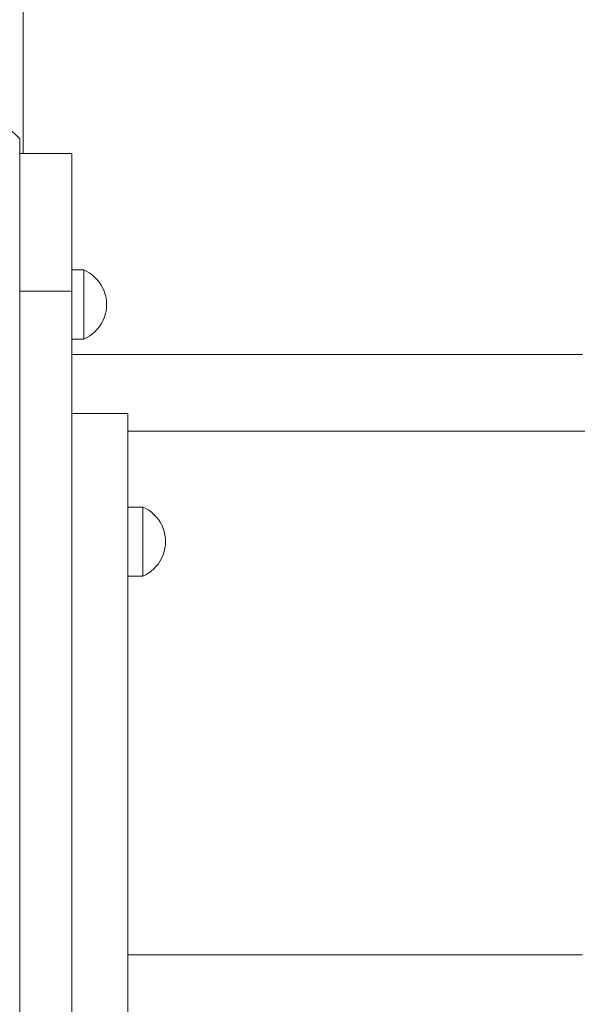
# Model space of a CAD drawing. Units: inches. Extents: x 514 to 662, y 349 to 504.
# Drawn here: x 565 to 567, y 369 to 373 of the extents above; entities that cross this region are included whole.
import ezdxf

# ---------------------------------------------------------------- set-up
doc = ezdxf.new("R2010")
doc.units = ezdxf.units.IN
doc.header["$MEASUREMENT"] = 0
doc.layers.add('_U+0421_U+043B_U+043E_U+0439 1', color=7, linetype='Continuous')

# ---------------------------------------------------------------- blocks, each defined once
blk = doc.blocks.new('block 330')
at = {"layer": '_U+0421_U+043B_U+043E_U+0439 1', "color": 250, "lineweight": 5, "true_color": 0x231f20}
blk.add_lwpolyline([(564.6579, 377.929), (564.6579, 372.2478)], dxfattribs=at)
blk = doc.blocks.new('block 340')
at = {"layer": '_U+0421_U+043B_U+043E_U+0439 1', "color": 250, "lineweight": 5, "true_color": 0x231f20}
for points in [[(564.8572, 371.4234), (564.8772, 371.4234)], [(564.8772, 371.4234), (564.9948, 371.4234)], [(564.9948, 371.4234), (565.1112, 371.4234)], [(565.1112, 371.4234), (565.2264, 371.4234)], [(565.2293, 371.4234), (565.2264, 371.4234)], [(565.4531, 371.4234), (565.5644, 371.4234)], [(565.5644, 371.4234), (565.6744, 371.4234)], [(565.6792, 371.4234), (565.6744, 371.4234)], [(565.8898, 371.4234), (565.8954, 371.4234)], [(565.8954, 371.4234), (565.9951, 371.4234)], [(566.5, 371.4234), (566.5905, 371.4234)], [(566.5991, 371.4234), (566.5905, 371.4234)], [(566.5991, 371.4234), (566.6875, 371.4234)], [(566.6921, 371.4234), (566.7737, 371.4234)], [(566.8669, 371.4234), (566.9483, 371.4234)], [(565.0866, 371.1095), (565.1112, 371.1095)], [(565.1112, 371.1095), (565.2264, 371.1095)], [(565.2264, 371.1095), (565.3404, 371.1095)], [(565.3404, 371.1095), (565.3438, 371.1095)], [(565.3438, 371.1095), (565.457, 371.1095)], [(565.4531, 371.1095), (565.5644, 371.1095)], [(565.4531, 371.1095), (565.457, 371.1095)], [(565.5644, 371.1095), (565.6744, 371.1095)], [(565.6744, 371.1095), (565.7828, 371.1095)], [(565.7828, 371.1095), (565.7881, 371.1095)], [(565.7881, 371.1095), (565.8954, 371.1095)], [(565.8898, 371.1095), (565.9951, 371.1095)], [(565.8898, 371.1095), (565.8954, 371.1095)], [(565.9951, 371.1095), (566.0988, 371.1095)], [(566.0988, 371.1095), (566.1053, 371.1095)], [(566.1053, 371.1095), (566.2042, 371.1095)], [(566.2008, 371.1095), (566.301, 371.1095)], [(566.301, 371.1095), (566.3084, 371.1095)], [(566.3084, 371.1095), (566.4072, 371.1095)], [(566.3994, 371.1095), (566.4959, 371.1095)], [(566.3994, 371.1095), (566.4072, 371.1095)], [(566.4959, 371.1095), (566.5905, 371.1095)], [(566.5905, 371.1095), (566.6831, 371.1095)], [(566.6831, 371.1095), (566.7737, 371.1095)], [(566.7737, 371.1095), (566.8621, 371.1095)], [(566.8621, 371.1095), (566.8718, 371.1095)], [(566.8718, 371.1095), (566.9533, 371.1096)]]:
    blk.add_lwpolyline(points, dxfattribs=at)
blk = doc.blocks.new('block 342')
at = {"layer": '_U+0421_U+043B_U+043E_U+0439 1', "color": 250, "lineweight": 5, "true_color": 0x231f20}
for points in [[(565.0866, 368.9634), (565.1112, 368.9634)], [(565.1136, 368.9634), (565.1112, 368.9634)], [(565.1136, 368.9634), (565.2293, 368.9634)], [(565.2264, 368.9634), (565.3404, 368.9634)], [(565.2293, 368.9634), (565.2264, 368.9634)], [(565.3404, 368.9634), (565.4531, 368.9634)], [(565.457, 368.9634), (565.4531, 368.9634)], [(565.457, 368.9634), (565.5666, 368.9634)], [(565.5644, 368.9634), (565.6744, 368.9634)], [(565.6792, 368.9634), (565.6744, 368.9634)], [(565.6792, 368.9634), (565.7881, 368.9634)], [(565.7828, 368.9634), (565.8898, 368.9634)], [(565.7881, 368.9634), (565.7828, 368.9634)], [(565.8898, 368.9634), (565.9951, 368.9634)], [(566.0012, 368.9634), (565.9951, 368.9634)], [(566.0012, 368.9634), (566.102, 368.9634)], [(566.102, 368.9634), (566.2008, 368.9634)], [(566.2077, 368.9634), (566.2008, 368.9634)], [(566.2077, 368.9634), (566.3046, 368.9634)], [(566.301, 368.9634), (566.3994, 368.9634)], [(566.4072, 368.9634), (566.3994, 368.9634)], [(566.4072, 368.9634), (566.5, 368.9634)], [(566.5905, 368.9634), (566.6831, 368.9634)], [(566.6831, 368.9634), (566.7737, 368.9634)], [(566.783, 368.9634), (566.7737, 368.9634)], [(566.783, 368.9634), (566.8669, 368.9634)], [(566.8621, 368.9634), (566.9483, 368.9634)]]:
    blk.add_lwpolyline(points, dxfattribs=at)
blk = doc.blocks.new('block 531')
at = {"layer": '_U+0421_U+043B_U+043E_U+0439 1', "color": 250, "lineweight": 5, "true_color": 0x231f20}
for points in [[(565.0866, 368.9634), (565.1136, 368.9634)], [(565.1136, 368.9634), (565.2293, 368.9634)], [(565.2293, 368.9634), (565.3438, 368.9634)], [(565.3438, 368.9634), (565.457, 368.9634)], [(565.457, 368.9634), (565.5688, 368.9634)], [(565.5688, 368.9634), (565.6792, 368.9634)], [(565.6792, 368.9634), (565.7881, 368.9634)], [(565.7881, 368.9634), (565.8954, 368.9634)], [(565.8898, 368.9634), (565.9951, 368.9634)], [(565.8954, 368.9634), (565.8898, 368.9634)], [(566.0012, 368.9634), (565.9951, 368.9634)], [(566.0012, 368.9634), (566.1053, 368.9634)], [(566.1053, 368.9634), (566.2077, 368.9634)], [(566.2077, 368.9634), (566.3084, 368.9634)], [(566.3084, 368.9634), (566.4072, 368.9634)], [(566.4072, 368.9634), (566.5041, 368.9634)], [(566.4959, 368.9634), (566.5905, 368.9634)], [(566.5041, 368.9634), (566.4959, 368.9634)], [(566.5991, 368.9634), (566.5905, 368.9634)], [(566.5991, 368.9634), (566.6921, 368.9634)], [(566.6921, 368.9634), (566.783, 368.9634)], [(566.783, 368.9634), (566.8718, 368.9634)], [(566.8621, 368.9634), (566.9483, 368.9634)], [(566.8718, 368.9634), (566.8621, 368.9634)]]:
    blk.add_lwpolyline(points, dxfattribs=at)
blk = doc.blocks.new('block 532')
at = {"layer": '_U+0421_U+043B_U+043E_U+0439 1', "color": 250, "lineweight": 5, "true_color": 0x231f20}
for points in [[(564.8572, 371.4234), (564.8787, 371.4234)], [(564.8787, 371.4234), (564.9967, 371.4234)], [(564.9967, 371.4234), (565.1136, 371.4234)], [(565.1136, 371.4234), (565.2293, 371.4234)], [(565.2293, 371.4234), (565.3438, 371.4234)], [(565.3438, 371.4234), (565.457, 371.4234)], [(565.457, 371.4234), (565.5688, 371.4234)], [(565.5688, 371.4234), (565.6792, 371.4234)], [(565.6792, 371.4234), (565.7881, 371.4234)], [(565.7881, 371.4234), (565.8954, 371.4234)], [(565.8898, 371.4234), (565.9951, 371.4234)], [(565.8954, 371.4234), (565.8898, 371.4234)], [(566.0012, 371.4234), (565.9951, 371.4234)], [(566.0012, 371.4234), (566.1053, 371.4234)], [(566.102, 371.4234), (566.2008, 371.4234)], [(566.2077, 371.4234), (566.2008, 371.4234)], [(566.2077, 371.4234), (566.3084, 371.4234)], [(566.3046, 371.4234), (566.3994, 371.4234)], [(566.4072, 371.4234), (566.3994, 371.4234)], [(566.4072, 371.4234), (566.5041, 371.4234)], [(566.5, 371.4234), (566.5905, 371.4234)], [(566.5991, 371.4234), (566.5905, 371.4234)], [(566.5991, 371.4234), (566.6921, 371.4234)], [(566.6875, 371.4234), (566.7737, 371.4234)], [(566.783, 371.4234), (566.7737, 371.4234)], [(566.783, 371.4234), (566.8718, 371.4234)], [(566.8669, 371.4234), (566.9483, 371.4234)], [(565.0866, 371.1095), (565.1136, 371.1095)], [(565.1136, 371.1095), (565.2293, 371.1095)], [(565.2293, 371.1095), (565.3438, 371.1095)], [(565.3438, 371.1095), (565.457, 371.1095)], [(565.457, 371.1095), (565.5688, 371.1095)], [(565.5688, 371.1095), (565.6792, 371.1095)], [(565.6792, 371.1095), (565.7881, 371.1095)], [(565.7881, 371.1095), (565.8954, 371.1095)], [(565.8954, 371.1095), (566.0012, 371.1096)], [(565.9981, 371.1096), (566.0988, 371.1095)], [(566.0988, 371.1095), (566.1053, 371.1095)], [(566.1053, 371.1095), (566.2077, 371.1096)], [(566.2042, 371.1096), (566.301, 371.1095)], [(566.301, 371.1095), (566.3084, 371.1095)], [(566.3084, 371.1095), (566.4072, 371.1096)], [(566.4032, 371.1096), (566.4959, 371.1095)], [(566.4959, 371.1095), (566.5041, 371.1095)], [(566.5041, 371.1095), (566.5991, 371.1096)], [(566.5947, 371.1096), (566.6831, 371.1095)], [(566.6831, 371.1095), (566.6921, 371.1095)], [(566.6921, 371.1095), (566.783, 371.1096)], [(566.7783, 371.1096), (566.8621, 371.1095)], [(566.8621, 371.1095), (566.8718, 371.1095)], [(566.8718, 371.1095), (566.9584, 371.1096)]]:
    blk.add_lwpolyline(points, dxfattribs=at)
blk = doc.blocks.new('block 546')
at = {"layer": '_U+0421_U+043B_U+043E_U+0439 1', "color": 250, "lineweight": 5, "true_color": 0x231f20}
blk.add_lwpolyline([(564.6579, 377.929), (564.6579, 372.2478)], dxfattribs=at)
blk = doc.blocks.new('block 559')
at = {"layer": '_U+0421_U+043B_U+043E_U+0439 1', "color": 250, "lineweight": 5, "true_color": 0x231f20}
for points in [[(564.9061, 371.77), (564.8572, 371.77)], [(564.9185, 371.764), (564.9061, 371.77)], [(564.9304, 371.757), (564.9185, 371.764)], [(564.9416, 371.7488), (564.9304, 371.757)], [(564.952, 371.7397), (564.9416, 371.7488)], [(564.9615, 371.7298), (564.952, 371.7397)], [(564.9701, 371.719), (564.9615, 371.7298)], [(564.9778, 371.7074), (564.9701, 371.719)], [(564.9843, 371.6953), (564.9778, 371.7074)], [(564.9897, 371.6826), (564.9843, 371.6953)], [(564.994, 371.6694), (564.9897, 371.6826)], [(564.9971, 371.6559), (564.994, 371.6694)], [(564.9989, 371.6422), (564.9971, 371.6559)], [(564.9995, 371.6284), (564.9989, 371.6422)], [(564.9995, 371.6284), (564.9989, 371.6146)], [(564.994, 371.5875), (564.9897, 371.5743)], [(564.9971, 371.601), (564.994, 371.5875)], [(564.9989, 371.6146), (564.9971, 371.601)], [(564.9701, 371.5379), (564.9615, 371.5271)], [(564.9778, 371.5495), (564.9701, 371.5379)], [(564.9843, 371.5616), (564.9778, 371.5495)], [(564.9897, 371.5743), (564.9843, 371.5616)], [(564.9304, 371.4999), (564.9185, 371.4928)], [(564.9416, 371.5081), (564.9304, 371.4999)], [(564.952, 371.5171), (564.9416, 371.5081)], [(564.9615, 371.5271), (564.952, 371.5171)], [(564.9061, 371.4868), (564.8572, 371.4868)], [(564.9185, 371.4928), (564.9061, 371.4868)]]:
    blk.add_lwpolyline(points, dxfattribs=at)
blk = doc.blocks.new('block 565')
at = {"layer": '_U+0421_U+043B_U+043E_U+0439 1', "color": 250, "lineweight": 5, "true_color": 0x231f20}
for points in [[(565.1475, 370.7985), (565.0866, 370.7985)], [(565.1475, 370.5153), (565.0866, 370.5153)]]:
    blk.add_lwpolyline(points, dxfattribs=at)
blk = doc.blocks.new('block 566')
at = {"layer": '_U+0421_U+043B_U+043E_U+0439 1', "color": 250, "lineweight": 5, "true_color": 0x231f20}
for points in [[(564.6437, 372.2478), (564.8572, 372.2478)], [(564.8572, 372.2478), (564.8572, 372.2475)], [(564.8572, 372.2478), (564.8572, 371.77)], [(564.8572, 372.2478), (564.8572, 371.77)], [(564.8572, 372.2478), (564.8572, 371.77)], [(564.8572, 372.2475), (564.8572, 372.2466)], [(564.8572, 372.2466), (564.8572, 372.2452)], [(564.8572, 372.2452), (564.8572, 372.2432)], [(564.8572, 372.2432), (564.8572, 372.2407)], [(564.8572, 372.2407), (564.8572, 372.2376)], [(564.8572, 372.2376), (564.8572, 372.234)], [(564.8572, 372.234), (564.8572, 372.2299)], [(564.8572, 372.2299), (564.8572, 372.2252)], [(564.8572, 372.2252), (564.8572, 372.2201)], [(564.8572, 372.2201), (564.8572, 372.2144)], [(564.8572, 372.2144), (564.8572, 372.2083)], [(564.8572, 372.2083), (564.8572, 372.2017)], [(564.8572, 372.2017), (564.8572, 372.1946)], [(564.8572, 372.1946), (564.8572, 372.1871)], [(564.8572, 372.1871), (564.8572, 372.1791)], [(564.8572, 372.1791), (564.8572, 372.1707)], [(564.8572, 372.1707), (564.8572, 372.1618)], [(564.8572, 372.1618), (564.8572, 372.1525)], [(564.8572, 372.1525), (564.8572, 372.1428)], [(564.8572, 372.1428), (564.8572, 372.1327)], [(564.8572, 372.1327), (564.8572, 372.1222)], [(564.8572, 372.1222), (564.8572, 372.1113)], [(564.8572, 372.1113), (564.8572, 372.1)], [(564.8572, 372.1), (564.8572, 372.0884)], [(564.8572, 372.0884), (564.8572, 372.0764)], [(564.8572, 372.0764), (564.8572, 372.064)], [(564.8572, 372.064), (564.8572, 372.0513)], [(564.8572, 372.0513), (564.8572, 372.0382)], [(564.8572, 372.0382), (564.8572, 372.0249)], [(564.8572, 372.0249), (564.8572, 372.0112)], [(564.8572, 372.0112), (564.8572, 371.9972)], [(564.8572, 371.9972), (564.8572, 371.9828)], [(564.8572, 371.9828), (564.8572, 371.9682)], [(564.8572, 371.9682), (564.8572, 371.9533)], [(564.8572, 371.9533), (564.8572, 371.9382)], [(564.8572, 371.9382), (564.8572, 371.9227)], [(564.8572, 371.9227), (564.8572, 371.9071)], [(564.8572, 371.9071), (564.8572, 371.8911)], [(564.8572, 371.8911), (564.8572, 371.8749)], [(564.8572, 371.8749), (564.8572, 371.8585)], [(564.8572, 371.8585), (564.8572, 371.8419)], [(564.8572, 371.8419), (564.8572, 371.825)], [(564.8572, 371.825), (564.8572, 371.808)], [(564.8572, 371.808), (564.8572, 371.7907)], [(564.8572, 371.7907), (564.8572, 371.7733)], [(564.8572, 371.7733), (564.8572, 371.7557)], [(564.8572, 371.77), (564.8572, 371.7697)], [(564.8572, 371.7697), (564.8572, 371.7689)], [(564.8572, 371.7689), (564.8572, 371.7683)], [(564.8572, 371.7683), (564.8572, 371.7681)], [(564.8572, 371.7681), (564.8572, 371.7649)], [(564.8572, 371.7649), (564.8572, 371.7643)], [(564.8572, 371.7643), (564.8572, 371.7631)], [(564.8572, 371.7631), (564.8572, 371.759)], [(564.8572, 371.759), (564.8572, 371.7575)], [(564.8572, 371.7575), (564.8572, 371.7546)], [(564.8572, 371.7557), (564.8572, 371.7379)], [(564.8572, 371.7546), (564.8572, 371.7526)], [(564.8572, 371.7526), (564.8572, 371.7469)], [(564.8572, 371.7469), (564.8572, 371.745)], [(564.8572, 371.745), (564.8572, 371.743)], [(564.8572, 371.743), (564.8572, 371.7362)], [(564.8572, 371.7379), (564.8572, 371.7199)], [(564.8572, 371.7362), (564.8572, 371.7334)], [(564.8572, 371.7334), (564.8572, 371.7286)], [(564.8572, 371.7286), (564.8572, 371.7268)], [(564.8572, 371.7268), (564.8572, 371.7174)], [(564.8572, 371.7199), (564.8572, 371.7018)], [(564.8572, 371.7174), (564.8572, 371.7162)], [(564.8572, 371.7162), (564.8572, 371.7117)], [(564.8572, 371.7117), (564.8572, 371.7047)], [(564.8572, 371.7047), (564.8572, 371.6991)], [(564.8572, 371.7018), (564.8572, 371.6836)], [(564.8572, 371.6991), (564.8572, 371.6927)], [(564.6437, 371.6836), (564.8572, 371.6836)], [(564.8572, 371.6927), (564.8572, 371.6793)], [(564.8572, 365.473), (564.8572, 371.6836)], [(564.8572, 371.6793), (564.8572, 371.6791)], [(564.8572, 371.6791), (564.8572, 371.6722)], [(564.8572, 371.6722), (564.8572, 371.6652)], [(564.8572, 371.6652), (564.8572, 371.6579)], [(564.8572, 371.6579), (564.8572, 371.6506)], [(564.8572, 371.6506), (564.8572, 371.6504)], [(564.8572, 371.6504), (564.8572, 371.6359)], [(564.8572, 371.6359), (564.8572, 371.634)], [(564.8572, 371.634), (564.8572, 371.6284)], [(564.8572, 371.6284), (564.8572, 371.6163)], [(564.8572, 371.6163), (564.8572, 371.6137)], [(564.8572, 371.6137), (564.8572, 371.6063)], [(564.8572, 371.6063), (564.8572, 371.597)], [(564.8572, 371.597), (564.8572, 371.592)], [(564.8572, 371.592), (564.8572, 371.5847)], [(564.8572, 371.5847), (564.8572, 371.575)], [(564.8572, 371.575), (564.8572, 371.5711)], [(564.8572, 371.5711), (564.8572, 371.5642)], [(564.8572, 371.5642), (564.8572, 371.5516)], [(564.8572, 371.5516), (564.8572, 371.5478)], [(564.8572, 371.5478), (564.8572, 371.5452)], [(564.8572, 371.5452), (564.8572, 371.534)], [(564.8572, 371.534), (564.8572, 371.5283)], [(564.8572, 371.5283), (564.8572, 371.5187)], [(564.8572, 371.5187), (564.8572, 371.5139)], [(564.8572, 371.5062), (564.8572, 371.5139)], [(564.8572, 371.5023), (564.8572, 371.5062)], [(564.8572, 371.4966), (564.8572, 371.5023)], [(564.8572, 371.4938), (564.8572, 371.4966)], [(564.8572, 371.4931), (564.8572, 371.4938)], [(564.8572, 371.4903), (564.8572, 371.4931)], [(564.8572, 371.4886), (564.8572, 371.4903)], [(564.8572, 371.4878), (564.8572, 371.4886)], [(564.8572, 371.4874), (564.8572, 371.4878)], [(564.8572, 371.4868), (564.8572, 371.4874)], [(564.8572, 371.4868), (564.8572, 371.4796)], [(564.8572, 371.4796), (564.8572, 371.4868)], [(564.8572, 371.4868), (564.8572, 371.1825)], [(564.8572, 371.4868), (564.8572, 371.1825)], [(564.8572, 371.1825), (564.8572, 371.4868)], [(564.8572, 371.4796), (564.8572, 371.4719)], [(564.8572, 371.4719), (564.8572, 371.4796)], [(564.8572, 371.4719), (564.8572, 371.4638)], [(564.8572, 371.4638), (564.8572, 371.4719)], [(564.8572, 371.4638), (564.8572, 371.4554)], [(564.8572, 371.4554), (564.8572, 371.4638)], [(564.8572, 371.4554), (564.8572, 371.4466)], [(564.8572, 371.4466), (564.8572, 371.4554)], [(564.8572, 371.4466), (564.8572, 371.4374)], [(564.8572, 371.4374), (564.8572, 371.4466)], [(564.8572, 371.4374), (564.8572, 371.1825)], [(564.8572, 371.1825), (564.8572, 371.4374)], [(564.8572, 371.1704), (564.8572, 371.1825)], [(564.8572, 371.1704), (564.8572, 371.1409)], [(564.8572, 371.1409), (564.8572, 371.1259)], [(564.8572, 371.1259), (564.8572, 371.1195)], [(564.8572, 371.1195), (564.8572, 371.1131)], [(564.8572, 371.1131), (564.8572, 371.1066)], [(564.8572, 371.1066), (564.8572, 371.1)], [(564.8572, 371.1), (564.8572, 371.095)], [(564.8572, 371.095), (564.8572, 371.093)], [(564.8572, 371.093), (564.8572, 371.0848)], [(564.8572, 371.0848), (564.8572, 371.0764)], [(564.8572, 371.0764), (564.8572, 371.0679)], [(564.8572, 371.0679), (564.8572, 371.0594)], [(564.8572, 371.0594), (564.8572, 371.0508)], [(564.8572, 371.0508), (564.8572, 371.0421)], [(564.8572, 371.0421), (564.8572, 371.034)], [(564.8572, 371.034), (564.8572, 371.0332)], [(564.8572, 371.0332), (564.8572, 371.0226)], [(564.8572, 371.0226), (564.8572, 371.0119)], [(564.8572, 371.0119), (564.8572, 371.0011)], [(564.8572, 371.0011), (564.8572, 370.9902)], [(564.8572, 370.9902), (564.8572, 370.9792)], [(564.8572, 370.9792), (564.8572, 370.968)], [(564.8572, 370.968), (564.8572, 370.9589)], [(564.8572, 370.9589), (564.8572, 370.9566)], [(564.8572, 370.9566), (564.8572, 370.9443)], [(564.8572, 370.9443), (564.8572, 370.9319)], [(564.8572, 370.9319), (564.8572, 370.9193)], [(564.8572, 370.9193), (564.8572, 370.9067)], [(564.8572, 370.9067), (564.8572, 370.8939)], [(564.8572, 370.8939), (564.8572, 370.8811)], [(564.8572, 370.8811), (564.8572, 370.8681)], [(564.8572, 370.8681), (564.8572, 370.8551)], [(564.8572, 370.8551), (564.8572, 370.8421)], [(564.8572, 370.8421), (564.8572, 370.8289)], [(564.8572, 370.8289), (564.8572, 370.8157)], [(564.8572, 370.8157), (564.8572, 370.8024)], [(564.8572, 370.8024), (564.8572, 370.7891)], [(564.8572, 370.7891), (564.8572, 370.7758)], [(564.8572, 370.7758), (564.8572, 370.7624)], [(564.8572, 370.7624), (564.8572, 370.7491)], [(564.8572, 370.7491), (564.8572, 370.7357)], [(564.8572, 370.7357), (564.8572, 370.7223)], [(564.8572, 370.7223), (564.8572, 370.7089)], [(564.8572, 370.7089), (564.8572, 370.6955)], [(564.8572, 370.6955), (564.8572, 370.6822)], [(564.8572, 370.6822), (564.8572, 370.6689)], [(564.8572, 370.6689), (564.8572, 370.6557)], [(564.8572, 370.6557), (564.8572, 370.6425)], [(564.8572, 370.6425), (564.8572, 370.6295)], [(564.8572, 370.6295), (564.8572, 370.6165)], [(564.8572, 370.6165), (564.8572, 370.6036)], [(564.8572, 370.6036), (564.8572, 370.5909)], [(564.8572, 370.5909), (564.8572, 370.5783)], [(564.8572, 370.5783), (564.8572, 370.5659)], [(564.8572, 370.5659), (564.8572, 370.5537)], [(564.8572, 370.5537), (564.8572, 370.5416)], [(564.8572, 370.5416), (564.8572, 370.5386)], [(564.8572, 370.5386), (564.8572, 370.5356)], [(564.8572, 370.5356), (564.8572, 370.5326)], [(564.8572, 370.5326), (564.8572, 370.5297)], [(564.8572, 370.5297), (564.8572, 370.5267)], [(564.8572, 370.5267), (564.8572, 370.5237)], [(564.8572, 370.5237), (564.8572, 370.5207)], [(564.8572, 370.5207), (564.8572, 370.5178)], [(564.8572, 370.5178), (564.8572, 370.5148)], [(564.8572, 370.5148), (564.8572, 370.5119)], [(564.8572, 370.5119), (564.8572, 370.5089)], [(564.8572, 370.5089), (564.8572, 370.506)], [(564.8572, 370.506), (564.8572, 370.5031)], [(564.8572, 370.5031), (564.8572, 370.5002)], [(564.8572, 370.5002), (564.8572, 370.4974)], [(564.8572, 370.4974), (564.8572, 370.4945)], [(564.8572, 370.4945), (564.8572, 370.4917)], [(564.8572, 370.4917), (564.8572, 370.4888)], [(564.8572, 370.4888), (564.8572, 370.486)], [(564.8572, 370.486), (564.8572, 370.4832)], [(564.8572, 370.4832), (564.8572, 370.4805)], [(564.8572, 370.4805), (564.8572, 370.4777)], [(564.8572, 370.4777), (564.8572, 370.475)], [(564.8572, 370.475), (564.8572, 370.4723)], [(564.8572, 370.4723), (564.8572, 370.4696)], [(564.8572, 370.4696), (564.8572, 370.4669)], [(564.8572, 370.4669), (564.8572, 370.4643)], [(564.8572, 370.4643), (564.8572, 370.4616)], [(564.8572, 370.4616), (564.8572, 370.459)], [(564.8572, 370.459), (564.8572, 370.4564)], [(564.8572, 370.4564), (564.8572, 370.4539)], [(564.8572, 370.4539), (564.8572, 370.4513)], [(564.8572, 370.4513), (564.8572, 370.4488)], [(564.8572, 370.4488), (564.8572, 370.4463)], [(564.8572, 370.4463), (564.8572, 370.4438)], [(564.8572, 370.4438), (564.8572, 370.4414)], [(564.8572, 370.4414), (564.8572, 370.4389)], [(564.8572, 370.4389), (564.8572, 370.4365)], [(564.8572, 370.4365), (564.8572, 370.4341)], [(564.8572, 370.4341), (564.8572, 370.4318)], [(564.8572, 370.4318), (564.8572, 370.4294)], [(564.8572, 370.4294), (564.8572, 370.4271)], [(564.8572, 370.4271), (564.8572, 370.4248)], [(564.8572, 370.4248), (564.8572, 370.4226)], [(564.8572, 370.4226), (564.8572, 370.4203)], [(564.8572, 370.4203), (564.8572, 370.4181)], [(564.8572, 370.4181), (564.8572, 370.4159)], [(564.8572, 370.4159), (564.8572, 370.4137)], [(564.8572, 370.4137), (564.8572, 370.4116)], [(564.8572, 370.4116), (564.8572, 370.4094)], [(564.8572, 370.4094), (564.8572, 370.4073)], [(564.8572, 370.4073), (564.8572, 370.2183)], [(564.8572, 370.1731), (564.8572, 370.2357)], [(564.8572, 370.1723), (564.8572, 370.1731)], [(564.8572, 370.1711), (564.8572, 370.1723)], [(564.8572, 370.1697), (564.8572, 370.1711)], [(564.8572, 370.1679), (564.8572, 370.1697)], [(564.8572, 370.1659), (564.8572, 370.1679)], [(564.8572, 370.1636), (564.8572, 370.1659)], [(564.8572, 370.1609), (564.8572, 370.1636)], [(564.8572, 370.158), (564.8572, 370.1609)], [(564.8572, 370.1549), (564.8572, 370.158)], [(564.8572, 370.1514), (564.8572, 370.1549)], [(564.8572, 370.1477), (564.8572, 370.1514)], [(564.8572, 370.1437), (564.8572, 370.1477)], [(564.8572, 370.1395), (564.8572, 370.1437)], [(564.8572, 370.1351), (564.8572, 370.1395)], [(564.8572, 370.1304), (564.8572, 370.1351)], [(564.8572, 370.1254), (564.8572, 370.1304)], [(564.8572, 370.1202), (564.8572, 370.1254)], [(564.8572, 370.1148), (564.8572, 370.1202)], [(564.8572, 370.1092), (564.8572, 370.1148)], [(564.8572, 370.1034), (564.8572, 370.1092)], [(564.8572, 370.0973), (564.8572, 370.1034)], [(564.8572, 370.091), (564.8572, 370.0973)], [(564.8572, 370.0846), (564.8572, 370.091)], [(564.8572, 370.0779), (564.8572, 370.0846)], [(564.8572, 370.071), (564.8572, 370.0779)], [(564.8572, 370.064), (564.8572, 370.071)], [(564.8572, 370.0568), (564.8572, 370.064)], [(564.8572, 370.0494), (564.8572, 370.0568)], [(564.8572, 370.0418), (564.8572, 370.0494)], [(564.8572, 370.0341), (564.8572, 370.0418)], [(564.8572, 370.0262), (564.8572, 370.0341)], [(564.8572, 370.0181), (564.8572, 370.0262)], [(564.8572, 370.01), (564.8572, 370.0181)], [(564.8572, 370.0016), (564.8572, 370.01)], [(564.8572, 369.9931), (564.8572, 370.0016)], [(564.8572, 369.9845), (564.8572, 369.9931)], [(564.8572, 369.9758), (564.8572, 369.9845)], [(564.8572, 369.9669), (564.8572, 369.9758)], [(564.8572, 369.9579), (564.8572, 369.9669)], [(564.8572, 369.9488), (564.8572, 369.9579)], [(564.8572, 369.9396), (564.8572, 369.9488)], [(564.8572, 369.9303), (564.8572, 369.9396)], [(564.8572, 369.9208), (564.8572, 369.9303)], [(564.8572, 369.9113), (564.8572, 369.9208)], [(564.8572, 369.9017), (564.8572, 369.9113)], [(564.8572, 369.8921), (564.8572, 369.9017)], [(564.8572, 369.8823), (564.8572, 369.8921)], [(564.8572, 369.8725), (564.8572, 369.8823)], [(564.8572, 369.8626), (564.8572, 369.8725)], [(564.8572, 369.8526), (564.8572, 369.8626)], [(564.8572, 369.8426), (564.8572, 369.8526)], [(564.8572, 369.8426), (564.8572, 369.3954)], [(564.8572, 369.1786), (564.8572, 368.7834)]]:
    blk.add_lwpolyline(points, dxfattribs=at)
blk = doc.blocks.new('block 568')
at = {"layer": '_U+0421_U+043B_U+043E_U+0439 1', "color": 250, "lineweight": 5, "true_color": 0x231f20}
for points in [[(564.8572, 371.1825), (565.0866, 371.1825)], [(564.8572, 371.1825), (564.8572, 371.1704)], [(564.8572, 371.176), (564.8572, 371.1825)], [(564.8572, 371.1825), (565.0866, 371.1825)], [(565.0866, 371.1825), (565.0866, 371.1704)], [(565.0866, 371.1825), (565.0866, 371.176)], [(565.0866, 371.176), (565.0866, 371.1498)], [(564.8572, 371.1704), (564.8572, 371.1409)], [(564.8572, 371.1409), (564.8572, 371.095)], [(565.0866, 371.1704), (565.0866, 371.1409)], [(565.0866, 371.1498), (565.0866, 370.7985)], [(565.0866, 371.1409), (565.0866, 371.095)], [(564.8572, 371.095), (564.8572, 371.034)], [(565.0866, 371.095), (565.0866, 371.034)], [(564.8572, 371.034), (564.8572, 370.9589)], [(565.0866, 371.034), (565.0866, 370.9589)], [(564.8572, 370.9589), (564.8572, 369.9323)], [(565.0866, 370.9589), (565.0866, 369.9323)], [(565.0866, 370.7985), (565.0866, 370.7971)], [(565.0866, 370.7971), (565.0866, 370.7968)], [(565.0866, 370.7968), (565.0866, 370.7945)], [(565.0866, 370.7945), (565.0866, 370.7925)], [(565.0866, 370.7925), (565.0866, 370.7916)], [(565.0866, 370.7916), (565.0866, 370.7846)], [(565.0866, 370.7846), (565.0866, 370.7831)], [(565.0866, 370.7831), (565.0866, 370.7766)], [(565.0866, 370.7766), (565.0866, 370.7735)], [(565.0866, 370.7735), (565.0866, 370.7715)], [(565.0866, 370.7715), (565.0866, 370.7595)], [(565.0866, 370.7595), (565.0866, 370.757)], [(565.0866, 370.757), (565.0866, 370.7458)], [(565.0866, 370.7458), (565.0866, 370.7431)], [(565.0866, 370.7431), (565.0866, 370.7401)], [(565.0866, 370.7401), (565.0866, 370.7245)], [(565.0866, 370.7245), (565.0866, 370.7212)], [(565.0866, 370.7212), (565.0866, 370.7042)], [(565.0866, 370.7042), (565.0866, 370.7019)], [(565.0866, 370.7019), (565.0866, 370.7007)], [(565.0866, 370.7007), (565.0866, 370.6828)], [(565.0866, 370.6828), (565.0866, 370.6791)], [(565.0866, 370.6791), (565.0866, 370.6607)], [(565.0866, 370.6607), (565.0866, 370.6569)], [(565.0866, 370.6569), (565.0866, 370.6386)], [(565.0866, 370.6386), (565.0866, 370.6373)], [(565.0866, 370.6288), (565.0866, 370.6179)], [(565.0866, 370.6179), (565.0866, 370.6169)], [(565.0866, 370.6169), (565.0866, 370.6132)], [(565.0866, 370.6132), (565.0866, 370.6012)], [(565.0866, 370.6012), (565.0866, 370.5962)], [(565.0866, 370.5962), (565.0866, 370.5926)], [(565.0866, 370.5926), (565.0866, 370.577)], [(565.0866, 370.577), (565.0866, 370.5737)], [(565.0866, 370.5597), (565.0866, 370.5737)], [(565.0866, 370.5737), (565.0866, 369.4901)], [(565.0866, 370.5737), (565.0866, 369.4901)], [(565.0866, 370.5568), (565.0866, 370.5597)], [(565.0866, 370.5517), (565.0866, 370.5568)], [(565.0866, 370.5568), (565.0866, 369.4901)], [(565.0866, 370.5449), (565.0866, 370.5517)], [(565.0866, 370.5424), (565.0866, 370.5449)], [(565.0866, 370.5391), (565.0866, 370.5424)], [(565.0866, 370.5328), (565.0866, 370.5391)], [(565.0866, 370.5313), (565.0866, 370.5328)], [(565.0866, 370.5237), (565.0866, 370.5272)], [(565.0866, 370.5222), (565.0866, 370.5237)], [(565.0866, 370.518), (565.0866, 370.5222)], [(565.0866, 370.5171), (565.0866, 370.518)], [(565.0866, 370.5156), (565.0866, 370.5171)], [(565.0866, 370.5153), (565.0866, 370.5156)], [(565.0866, 370.5153), (565.0866, 369.4878)], [(564.8572, 369.9323), (564.8572, 369.8388)], [(565.0866, 369.9323), (565.0866, 369.8388)], [(564.8572, 369.8388), (564.8572, 369.7421)], [(565.0866, 369.8388), (565.0866, 369.7421)], [(564.8572, 369.7421), (564.8572, 369.6459)], [(565.0866, 369.7421), (565.0866, 369.6459)], [(564.8572, 369.6459), (564.8572, 369.5536)], [(565.0866, 369.6459), (565.0866, 369.5536)], [(564.8572, 369.5536), (564.8572, 369.4689)], [(565.0866, 369.5536), (565.0866, 369.4689)], [(565.0866, 369.4901), (565.0866, 369.4858)], [(565.0866, 369.4901), (565.0866, 369.4878)], [(565.0866, 369.4858), (565.0866, 369.4901)], [(565.0866, 369.4786), (565.0866, 369.4878)], [(565.0866, 369.4878), (565.0866, 369.4786)], [(565.0866, 369.4858), (565.0866, 369.4755)], [(565.0866, 369.4755), (565.0866, 369.4858)], [(564.8572, 369.4689), (564.8572, 369.3954)], [(565.0866, 369.3179), (565.0866, 369.4786)], [(565.0866, 369.4786), (565.0866, 369.3179)], [(565.0866, 369.4755), (565.0866, 369.4594)], [(565.0866, 369.4594), (565.0866, 369.4755)], [(565.0866, 369.4689), (565.0866, 369.3954)], [(565.0866, 369.4594), (565.0866, 369.438)], [(565.0866, 369.438), (565.0866, 369.4594)], [(565.0866, 369.438), (565.0866, 369.4118)], [(565.0866, 369.4118), (565.0866, 369.438)], [(565.0866, 369.4118), (565.0866, 369.0523)], [(565.0866, 369.0524), (565.0866, 369.4118)], [(564.8572, 369.3954), (564.8572, 369.3367)], [(565.0866, 369.3954), (565.0866, 369.3367)], [(564.8572, 369.3367), (564.8572, 368.7692)], [(565.0866, 369.3367), (565.0866, 368.7692)], [(565.0866, 369.3057), (565.0866, 369.3179)], [(565.0866, 369.3179), (565.0866, 369.3057)], [(565.0866, 369.2976), (565.0866, 369.3057)], [(565.0866, 369.3057), (565.0866, 369.2976)], [(565.0866, 369.2935), (565.0866, 369.2976)], [(565.0866, 369.2976), (565.0866, 369.2935)], [(565.0866, 369.0196), (565.0866, 369.0524)], [(565.0866, 369.0523), (565.0866, 369.0196)], [(565.0866, 369.0196), (565.0866, 368.9858)], [(565.0866, 368.9858), (565.0866, 369.0196)], [(565.0866, 368.9858), (565.0866, 368.9521)], [(565.0866, 368.9521), (565.0866, 368.9858)], [(565.0866, 368.9521), (565.0866, 368.9198)], [(565.0866, 368.9198), (565.0866, 368.9521)], [(565.0866, 368.9198), (565.0866, 368.8901)], [(565.0866, 368.8901), (565.0866, 368.9198)], [(565.0866, 368.8901), (565.0866, 368.8644)], [(565.0866, 368.8644), (565.0866, 368.8901)], [(565.0866, 368.8644), (565.0866, 368.8438)], [(565.0866, 368.8438), (565.0866, 368.8644)], [(565.0866, 368.8438), (565.0866, 368.7199)], [(565.0866, 368.7199), (565.0866, 368.8438)], [(564.8572, 368.7692), (564.8572, 368.7204)], [(565.0866, 368.7692), (565.0866, 368.7204)]]:
    blk.add_lwpolyline(points, dxfattribs=at)
blk = doc.blocks.new('block 574')
at = {"layer": '_U+0421_U+043B_U+043E_U+0439 1', "color": 250, "lineweight": 5, "true_color": 0x231f20}
for points in [[(565.1475, 370.7985), (565.0866, 370.7985)], [(565.1475, 370.7985), (565.1475, 370.7968)], [(565.1599, 370.7925), (565.1475, 370.7985)], [(565.1475, 370.7968), (565.1475, 370.7916)], [(565.1475, 370.7916), (565.1475, 370.7831)], [(565.1475, 370.7831), (565.1475, 370.7715)], [(565.1475, 370.7715), (565.1475, 370.757)], [(565.1718, 370.7854), (565.1599, 370.7925)], [(565.183, 370.7773), (565.1718, 370.7854)], [(565.1934, 370.7682), (565.183, 370.7773)], [(565.1475, 370.757), (565.1475, 370.7401)], [(565.1475, 370.7401), (565.1475, 370.7212)], [(565.2029, 370.7582), (565.1934, 370.7682)], [(565.2115, 370.7474), (565.2029, 370.7582)], [(565.2191, 370.7359), (565.2115, 370.7474)], [(565.2257, 370.7237), (565.2191, 370.7359)], [(565.1475, 370.7212), (565.1475, 370.7007)], [(565.1475, 370.7007), (565.1475, 370.6791)], [(565.2311, 370.711), (565.2257, 370.7237)], [(565.2354, 370.6979), (565.2311, 370.711)], [(565.2385, 370.6844), (565.2354, 370.6979)], [(565.1475, 370.6569), (565.1475, 370.6791)], [(565.1475, 370.6569), (565.1475, 370.6348)], [(565.2403, 370.6707), (565.2385, 370.6844)], [(565.2409, 370.6569), (565.2403, 370.6707)], [(565.2409, 370.6569), (565.2403, 370.6431)], [(565.1475, 370.6348), (565.1475, 370.6132)], [(565.1475, 370.6132), (565.1475, 370.5926)], [(565.2354, 370.616), (565.2311, 370.6028)], [(565.2385, 370.6294), (565.2354, 370.616)], [(565.2403, 370.6431), (565.2385, 370.6294)], [(565.1475, 370.5926), (565.1475, 370.5737)], [(565.1475, 370.5737), (565.1475, 370.5568)], [(565.2191, 370.5779), (565.2115, 370.5664)], [(565.2257, 370.5901), (565.2191, 370.5779)], [(565.2311, 370.6028), (565.2257, 370.5901)], [(565.1475, 370.5568), (565.1475, 370.5424)], [(565.1475, 370.5424), (565.1475, 370.5308)], [(565.1475, 370.5308), (565.1475, 370.5222)], [(565.1718, 370.5284), (565.1599, 370.5213)], [(565.183, 370.5365), (565.1718, 370.5284)], [(565.1934, 370.5456), (565.183, 370.5365)], [(565.2029, 370.5556), (565.1934, 370.5456)], [(565.2115, 370.5664), (565.2029, 370.5556)], [(565.1475, 370.5153), (565.0866, 370.5153)], [(565.1475, 370.5222), (565.1475, 370.5171)], [(565.1599, 370.5213), (565.1475, 370.5153)], [(565.1475, 370.5171), (565.1475, 370.5153)]]:
    blk.add_lwpolyline(points, dxfattribs=at)
blk = doc.blocks.new('block 580')
at = {"layer": '_U+0421_U+043B_U+043E_U+0439 1', "color": 250, "lineweight": 5, "true_color": 0x231f20}
for points in [[(564.9061, 371.77), (564.8572, 371.77)], [(564.9061, 371.77), (564.9061, 371.7683)], [(564.9185, 371.764), (564.9061, 371.77)], [(564.9061, 371.7683), (564.9061, 371.7631)], [(564.9061, 371.7631), (564.9061, 371.7546)], [(564.9061, 371.7546), (564.9061, 371.743)], [(564.9061, 371.743), (564.9061, 371.7286)], [(564.9304, 371.757), (564.9185, 371.764)], [(564.9416, 371.7488), (564.9304, 371.757)], [(564.952, 371.7397), (564.9416, 371.7488)], [(564.9615, 371.7298), (564.952, 371.7397)], [(564.9061, 371.7286), (564.9061, 371.7117)], [(564.9061, 371.7117), (564.9061, 371.6927)], [(564.9701, 371.719), (564.9615, 371.7298)], [(564.9777, 371.7074), (564.9701, 371.719)], [(564.9843, 371.6953), (564.9777, 371.7074)], [(564.9061, 371.6927), (564.9061, 371.6722)], [(564.9061, 371.6722), (564.9061, 371.6506)], [(564.9897, 371.6826), (564.9843, 371.6953)], [(564.994, 371.6694), (564.9897, 371.6826)], [(564.9971, 371.6559), (564.994, 371.6694)], [(564.9061, 371.6284), (564.9061, 371.6506)], [(564.9061, 371.6284), (564.9061, 371.6063)], [(564.9989, 371.6422), (564.9971, 371.6559)], [(564.9995, 371.6284), (564.9989, 371.6422)], [(564.9995, 371.6284), (564.9989, 371.6146)], [(564.9061, 371.6063), (564.9061, 371.5847)], [(564.9061, 371.5847), (564.9061, 371.5642)], [(564.994, 371.5875), (564.9897, 371.5743)], [(564.9971, 371.601), (564.994, 371.5875)], [(564.9989, 371.6146), (564.9971, 371.601)], [(564.9061, 371.5642), (564.9061, 371.5452)], [(564.9061, 371.5452), (564.9061, 371.5283)], [(564.9701, 371.5379), (564.9615, 371.5271)], [(564.9777, 371.5495), (564.9701, 371.5379)], [(564.9843, 371.5616), (564.9777, 371.5495)], [(564.9897, 371.5743), (564.9843, 371.5616)], [(564.9061, 371.5283), (564.9061, 371.5139)], [(564.9061, 371.5139), (564.9061, 371.5023)], [(564.9061, 371.5023), (564.9061, 371.4938)], [(564.9304, 371.4999), (564.9185, 371.4928)], [(564.9416, 371.5081), (564.9304, 371.4999)], [(564.952, 371.5171), (564.9416, 371.5081)], [(564.9615, 371.5271), (564.952, 371.5171)], [(564.9061, 371.4868), (564.8572, 371.4868)], [(564.9061, 371.4938), (564.9061, 371.4886)], [(564.9185, 371.4928), (564.9061, 371.4868)], [(564.9061, 371.4886), (564.9061, 371.4868)]]:
    blk.add_lwpolyline(points, dxfattribs=at)
blk = doc.blocks.new('block 594')
at = {"layer": '_U+0421_U+043B_U+043E_U+0439 1', "color": 250, "lineweight": 5, "true_color": 0x231f20}
for points in [[(564.5965, 372.3543), (564.6437, 372.3071)], [(564.6437, 372.3071), (564.6437, 364.8495)]]:
    blk.add_lwpolyline(points, dxfattribs=at)
blk = doc.blocks.new('block 301')
at = {"layer": '_U+0421_U+043B_U+043E_U+0439 1'}
for name in ['block 330', 'block 546', 'block 594', 'block 566', 'block 559', 'block 580', 'block 340', 'block 532', 'block 568', 'block 565', 'block 574', 'block 342', 'block 531']:
    blk.add_blockref(name, (0, 0), dxfattribs=at)

msp = doc.modelspace()

# ---------------------------------------------------------------- block references
at = {"layer": '_U+0421_U+043B_U+043E_U+0439 1'}
msp.add_blockref('block 301', (0, 0), dxfattribs=at)

doc.saveas('drawing.dxf')
